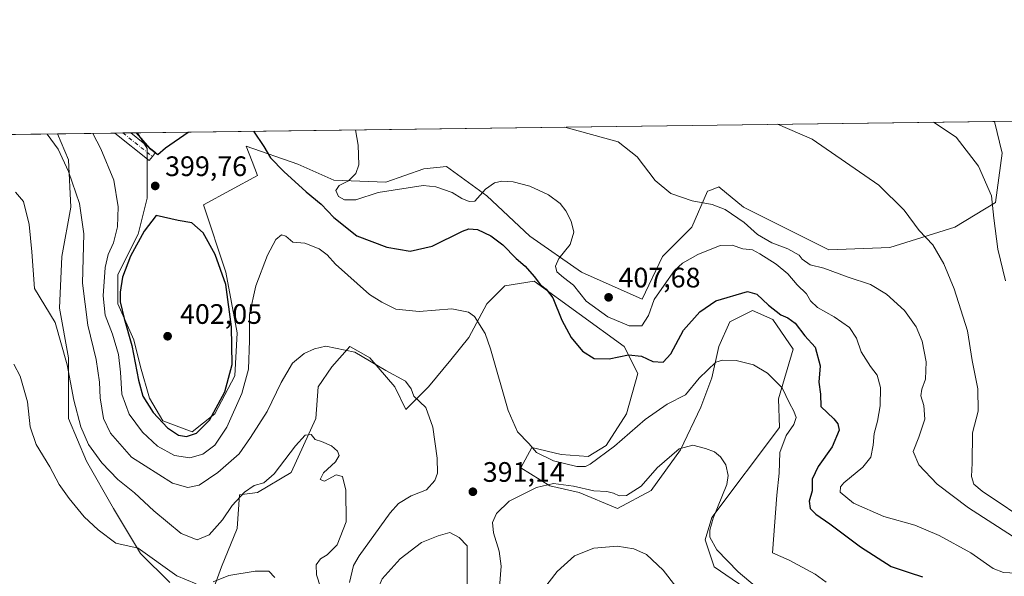
# Model space of a CAD drawing. Units: metres. Extents: x 590483 to 593929, y 4722083 to 4724442.
# Drawn here: x 590832 to 591183, y 4724244 to 4724442 of the extents above; entities that cross this region are included whole.
import ezdxf

# ---------------------------------------------------------------- set-up
doc = ezdxf.new("R2010")
doc.units = ezdxf.units.M
doc.header["$MEASUREMENT"] = 0
doc.linetypes.add('DGN Style 4', pattern=[2.6384748266838614, 1.318413404963828, -0.6592067024819142, 0.001648016756204785, -0.6592067024819142])
for name, color, linetype, lineweight in [('Camino Cxs', 7, 'Continuous', 0), ('Camino eje', 30, 'DGN Style 4', 13), ('Comarca CxS', 21, 'Continuous', 0), ('Comunidad Autónoma CxS', 142, 'Continuous', 0), ('Cultivos herbáceos CxS', 92, 'Continuous', 0), ('Curva de nivel maestra', 30, 'Continuous', 30), ('Curva de nivel normal', 30, 'Continuous', 0), ('Matorral CxS', 135, 'Continuous', 0), ('Municipio CxS', 4, 'Continuous', 0), ('Pastizal CxS', 92, 'Continuous', 0), ('Provincia CxS', 1, 'Continuous', 0), ('Punto de cota en terreno', 7, 'Continuous', 0), ('Rótulo de punto de cota en terreno', 7, 'Continuous', 0)]:
    doc.layers.add(name, color=color, linetype=linetype, lineweight=lineweight)
doc.styles.add('Style-Arial', font='txt')

# ---------------------------------------------------------------- blocks, each defined once
blk = doc.blocks.new('*U11')
at = {"layer": 'Cultivos herbáceos CxS', "color": 92, "linetype": 'Continuous', "lineweight": 0}
for points in [[(590807.8852000004, 4724400.499399999, 385.1674999999959), (590845.7846999997, 4724401.003900001, 390.7243000000017), (590849.7423, 4724391.770500001, 390.3565999999992), (590850.5418999996, 4724374.968699999, 388.6926999999997), (590847.3416999998, 4724357.367699999, 386.8408000000054), (590846.5411, 4724338.965700001, 385.5795000000071), (590849.7412999999, 4724321.364700001, 384.9661999999953), (590849.7407000001, 4724299.7631, 383.3935999999958), (590856.1410999997, 4724284.561899999, 383.1725000000006), (590865.7411000002, 4724267.760299999, 381.8089000000036), (590875.3419000005, 4724251.758500001, 379.9921000000031), (590885.7424, 4724241.3577, 379.1281000000017)], [(590900.9435000002, 4724238.157099999, 379.8589999999967), (590904.1442999998, 4724246.957900001, 382.2399000000005), (590909.7446999997, 4724260.5593, 384.1275000000023), (590910.5443000002, 4724272.559900001, 386.4351000000024), (590916.9452999998, 4724273.3597, 385.1223999999929), (590928.9466000004, 4724280.5601, 385.0534000000043), (590937.7474999996, 4724299.7619, 386.4064999999973), (590938.5475000005, 4724310.9627, 388.7712000000029), (590943.3482999997, 4724318.163100001, 389.5195999999996), (590949.7487000005, 4724325.3639, 390.6747999999934), (590953.7947000006, 4724323.115900001, 390.4670000000042), (590956.9490999999, 4724321.363100001, 390.5209000000032), (590965.7490999997, 4724310.9627, 389.3003999999929), (590969.7500999998, 4724302.962300001, 388.6699999999983), (590977.7506999997, 4724310.9625, 390.7241999999969), (590985.7516999999, 4724320.5625, 392.3617999999988), (590992.1518000001, 4724328.563300001, 393.817200000005), (590998.5522999996, 4724340.563899999, 395.9440999999933), (591004.9533000002, 4724346.964299999, 397.286300000007), (591015.3539000005, 4724348.5647, 399.6395000000048), (591047.3563000001, 4724325.362500001, 401.4250000000029), (591052.1561000004, 4724315.761299999, 398.8555999999954), (591048.1560000004, 4724301.3599, 396.9652999999962), (591040.9550999999, 4724290.159299999, 396.1141000000061), (591034.5541000003, 4724286.1591, 395.969299999997), (591024.9541999997, 4724286.9593, 395.8904999999941), (591014.5528999995, 4724289.3597, 394.9177000000054), (591010.5527999997, 4724282.159299999, 392.7856999999931), (591020.9533000002, 4724275.758500001, 390.7850000000035), (591031.3542999999, 4724273.358100001, 390.0182000000059), (591044.9551999997, 4724267.7577, 388.3867999999929), (591056.9565000003, 4724274.158700001, 389.8601999999955), (591067.3570999998, 4724288.559900001, 391.2906999999978), (591074.5579000004, 4724303.7599, 393.8665000000037), (591078.5582999997, 4724314.160700001, 395.0810000000056), (591080.9581000004, 4724325.3621, 396.8132000000041), (591084.9593000002, 4724334.162500001, 398.3987000000052), (591089.9041999998, 4724336.6349, 398.6306999999942), (591092.9596999995, 4724338.162699999, 398.943299999999), (591100.1601, 4724334.962300001, 399.2016000000003), (591107.4209000003, 4724324.376300001, 397.4470000000001), (591102.2263000002, 4724306.708900001, 394.2646999999997), (591102.5602000002, 4724296.5593, 393.528999999995), (591078.5573000005, 4724264.5573, 389.2210000000051), (591076.1574999997, 4724256.5569, 388.1722000000009), (591079.3575999998, 4724246.955499999, 387.7596000000049), (591092.1584000001, 4724238.1545, 388.9611000000005)]]:
    blk.add_polyline3d(points, dxfattribs=at)
blk.add_polyline3d([(591179.0833999999, 4724405.440400001, 422.5714000000008), (591181.7675000001, 4724394.1657, 421.5283000000054), (591179.3671000004, 4724376.564300001, 419.8187000000034), (591164.9659000002, 4724367.763699999, 416.9190999999992), (591141.7641000003, 4724360.563899999, 413.5896999999969), (591120.1624999996, 4724359.7641, 412.0962), (591102.5614999998, 4724368.565099999, 411.9988000000012), (591089.7594999997, 4724374.965700001, 411.8052000000025), (591080.9589000001, 4724382.1665, 412.3087999999989), (591077.7585000005, 4724380.8859, 411.7868000000017), (591076.9593000002, 4724380.566099999, 411.6392000000051), (591071.3589000005, 4724367.764900001, 408.4945000000007), (591060.9574999996, 4724357.364900001, 407.318299999999), (591053.7570000002, 4724342.163100001, 406.8487000000023), (591032.1552999998, 4724351.764699999, 405.8218999999954), (591013.7543000003, 4724364.565500001, 403.9137000000046), (590998.5531000001, 4724378.9669, 405.207699999999), (590984.1524999999, 4724389.3687, 407.5151999999944), (590976.1520999996, 4724388.567700001, 407.1073999999935), (590962.5506999996, 4724383.767899999, 405.4394999999931), (590944.1497, 4724384.5681, 404.4615999999951), (590931.3482999997, 4724390.168500001, 401.9274000000005), (590912.9473000001, 4724396.569499999, 399.4756999999955), (590915.0431000004, 4724391.119899999, 399.0001000000047), (590916.9473000001, 4724386.1689, 398.4637999999977), (590897.7456999999, 4724375.768100001, 399.0282000000007), (590905.7461000001, 4724351.7663, 399.6646999999939), (590909.7456999999, 4724330.1645, 399.8361000000005), (590908.9456000002, 4724314.963300001, 400.1527999999962), (590901.7449000003, 4724301.3619, 400.6934999999939), (590893.7437000005, 4724294.962099999, 400.6201000000001), (590883.3432999998, 4724298.962300001, 399.922000000006), (590878.5431000004, 4724306.9627, 400.0669000000053), (590875.3432, 4724318.163899999, 399.1817000000011), (590872.9430999998, 4724327.764699999, 399.4075000000012), (590867.3426999999, 4724340.566099999, 397.9282999999996), (590867.3431000002, 4724350.966700001, 396.936400000006), (590874.5438999999, 4724365.367699999, 397.6438999999955), (590877.7443000004, 4724378.1687, 399.3965000000026), (590877.7446, 4724395.769900001, 399.8551000000007), (590874.2701000003, 4724401.383099999, 400.3338999999978)], close=True, dxfattribs=at)
blk = doc.blocks.new('5PATER')
at = {"layer": 'Pastizal CxS', "linetype": 'Continuous', "lineweight": 0}
h = blk.add_hatch(color=51, dxfattribs=at)
edge = h.paths.add_edge_path()
edge.add_ellipse((0, 0), major_axis=(-0.1095731443231308, -0.1110710700762829), ratio=0.9994222409660322, start_angle=0, end_angle=360)

msp = doc.modelspace()

# ---------------------------------------------------------------- linework, layer by layer
at = {"layer": 'Camino Cxs', "color": 7, "linetype": 'Continuous', "lineweight": 0, "extrusion": (-0.3894939287503538, -0.005184373841702696, 0.9210144416535954), "elevation": -254265.6777974435, "flags": 128}
msp.add_lwpolyline([(-4716118.768643644, 602215.2300709797), (-4716118.768643644, 602221.4545203636)], dxfattribs=at)
at = {"layer": 'Camino Cxs', "color": 7, "linetype": 'Continuous', "lineweight": 0, "extrusion": (-0.1036354767391993, 0.1285198971276429, 0.986277001659949), "elevation": 546337.0000995701, "flags": 128}
msp.add_lwpolyline([(-3425547.958482675, -3261313.377603442), (-3425546.187485388, -3261312.976026179), (-3425542.754400324, -3261328.43765937)], dxfattribs=at)
at = {"layer": 'Camino Cxs', "color": 7, "linetype": 'Continuous', "lineweight": 0}
msp.add_polyline3d([(590879.5900999998, 4724392.9801, 400.0785999999935), (590878.4600999998, 4724391.5601, 400.1448999999994), (590866.2153000003, 4724401.275900001, 397.5923000000039), (590871.9477000004, 4724401.3522, 400.0167999999976), (590876.3501000004, 4724397.860099999, 399.8960999999982), (590880.7200999996, 4724394.4001, 400.116599999994)], close=True, dxfattribs=at)
msp.add_polyline3d([(590871.9475999996, 4724401.3522, 400.0167999999976), (590876.3501000004, 4724397.860099999, 399.8960999999982), (590880.7200999996, 4724394.4001, 400.116599999994), (590879.5900999998, 4724392.9801, 400.0785999999935)], dxfattribs=at)
at = {"layer": 'Camino eje', "color": 30, "linetype": 'DGN Style 4', "lineweight": 13, "extrusion": (0.6207599670333708, 0.7839653357070017, 0.007444174805630761), "elevation": 4070557.7017821, "flags": 128}
msp.add_lwpolyline([(2469566.753553173, -29904.05097748702), (2469556.128329756, -29902.67953948688), (2469553.341373533, -29902.69303986095)], dxfattribs=at)
at = {"layer": 'Comarca CxS', "color": 21, "linetype": 'Continuous', "lineweight": 0, "flags": 128}
msp.add_lwpolyline([(592438.4046138488, 4722108.502333008), (590513.5900006826, 4722082.889982748), (590483.3800006817, 4724396.179982725), (592363.4784810354, 4724421.205674825), (593897.8900007079, 4724441.629982725), (593929.2400007085, 4722128.339982749)], close=True, dxfattribs=at)
at = {"layer": 'Comunidad Autónoma CxS', "color": 142, "linetype": 'Continuous', "lineweight": 0, "flags": 128}
msp.add_lwpolyline([(592438.4046138488, 4722108.502333008), (590513.5900006826, 4722082.889982748), (590483.3800006817, 4724396.179982725), (592363.4784810354, 4724421.205674825), (593897.8900007079, 4724441.629982725), (593929.2400007085, 4722128.339982749)], close=True, dxfattribs=at)
at = {"layer": 'Cultivos herbáceos CxS', "color": 92, "linetype": 'Continuous', "lineweight": 0, "extrusion": (-0.07274856624368091, -0.0009683630469911986, 0.9973498425239251), "elevation": -47160.91883884588, "flags": 128}
msp.add_lwpolyline([(-4716118.404919477, 652000.0225625326), (-4716118.404919477, 652305.6729873128)], dxfattribs=at)
at = {"layer": 'Cultivos herbáceos CxS', "color": 92, "linetype": 'Continuous', "lineweight": 0, "extrusion": (-0.150509156213878, -0.002003470208301577, 0.9886065850493365), "elevation": -98006.62455518851, "flags": 128}
msp.add_lwpolyline([(-4716118.280832633, 646249.9245856903), (-4716118.280832633, 646286.9350018736)], dxfattribs=at)
at = {"layer": 'Cultivos herbáceos CxS', "color": 92, "linetype": 'Continuous', "lineweight": 0}
for points in [[(590874.2699999996, 4724401.383199999, 400.3338999999978), (590877.7446, 4724395.769900001, 399.8551000000007), (590877.7443000004, 4724378.1687, 399.3965000000026), (590874.5438999999, 4724365.367699999, 397.6438999999955), (590867.3431000002, 4724350.966700001, 396.936400000006), (590867.3426999999, 4724340.566099999, 397.9282999999996), (590872.9430999998, 4724327.764699999, 399.4075000000012), (590875.3432, 4724318.163899999, 399.1817000000011), (590878.5431000004, 4724306.9627, 400.0669000000053), (590883.3432999998, 4724298.962300001, 399.922000000006), (590893.7437000005, 4724294.962099999, 400.6201000000001), (590901.7449000003, 4724301.3619, 400.6934999999939), (590908.9456000002, 4724314.963300001, 400.1527999999962), (590909.7456999999, 4724330.1645, 399.8361000000005), (590905.7461000001, 4724351.7663, 399.6646999999939), (590897.7456999999, 4724375.768100001, 399.0282000000007), (590916.9473000001, 4724386.1689, 398.4637999999977), (590915.0431000004, 4724391.119899999, 399.0001000000047), (590912.9473000001, 4724396.569499999, 399.4756999999955), (590931.3482999997, 4724390.168500001, 401.9274000000005), (590944.1497, 4724384.5681, 404.4615999999951), (590962.5506999996, 4724383.767899999, 405.4394999999931), (590976.1520999996, 4724388.567700001, 407.1073999999935), (590984.1524999999, 4724389.3687, 407.5151999999944), (590998.5531000001, 4724378.9669, 405.207699999999), (591013.7543000003, 4724364.565500001, 403.9137000000046), (591032.1552999998, 4724351.764699999, 405.8218999999954), (591053.7570000002, 4724342.163100001, 406.8487000000023), (591060.9574999996, 4724357.364900001, 407.318299999999), (591071.3589000005, 4724367.764900001, 408.4945000000007), (591076.9593000002, 4724380.566099999, 411.6392000000051), (591077.7585000005, 4724380.8859, 411.7868000000017), (591080.9589000001, 4724382.1665, 412.3087999999989), (591089.7594999997, 4724374.965700001, 411.8052000000025), (591102.5614999998, 4724368.565099999, 411.9988000000012), (591120.1624999996, 4724359.7641, 412.0962), (591141.7641000003, 4724360.563899999, 413.5896999999969), (591164.9659000002, 4724367.763699999, 416.9190999999992), (591179.3671000004, 4724376.564300001, 419.8187000000034), (591181.7675000001, 4724394.1657, 421.5283000000054), (591179.0833999999, 4724405.440500001, 422.5714000000008)], [(590845.7845999999, 4724401.004000001, 390.7243000000017), (590849.7423, 4724391.770500001, 390.3565999999992), (590850.5418999996, 4724374.968699999, 388.6926999999997), (590847.3416999998, 4724357.367699999, 386.8408000000054), (590846.5411, 4724338.965700001, 385.5795000000071), (590849.7412999999, 4724321.364700001, 384.9661999999953), (590849.7407000001, 4724299.7631, 383.3935999999958), (590856.1410999997, 4724284.561899999, 383.1725000000006), (590865.7411000002, 4724267.760299999, 381.8089000000036), (590875.3419000005, 4724251.758500001, 379.9921000000031), (590885.7424, 4724241.3577, 379.1281000000017)], [(590900.9435000002, 4724238.157099999, 379.8589999999967), (590904.1442999998, 4724246.957900001, 382.2399000000005), (590909.7446999997, 4724260.5593, 384.1275000000023), (590910.5443000002, 4724272.559900001, 386.4351000000024), (590916.9452999998, 4724273.3597, 385.1223999999929), (590928.9466000004, 4724280.5601, 385.0534000000043), (590937.7474999996, 4724299.7619, 386.4064999999973), (590938.5475000005, 4724310.9627, 388.7712000000029), (590943.3482999997, 4724318.163100001, 389.5195999999996), (590949.7487000005, 4724325.3639, 390.6747999999934), (590953.7947000006, 4724323.115900001, 390.4670000000042), (590956.9490999999, 4724321.363100001, 390.5209000000032), (590965.7490999997, 4724310.9627, 389.3003999999929), (590969.7500999998, 4724302.962300001, 388.6699999999983), (590977.7506999997, 4724310.9625, 390.7241999999969), (590985.7516999999, 4724320.5625, 392.3617999999988), (590992.1518000001, 4724328.563300001, 393.817200000005), (590998.5522999996, 4724340.563899999, 395.9440999999933), (591004.9533000002, 4724346.964299999, 397.286300000007), (591015.3539000005, 4724348.5647, 399.6395000000048), (591047.3563000001, 4724325.362500001, 401.4250000000029), (591052.1561000004, 4724315.761299999, 398.8555999999954), (591048.1560000004, 4724301.3599, 396.9652999999962), (591040.9550999999, 4724290.159299999, 396.1141000000061), (591034.5541000003, 4724286.1591, 395.969299999997), (591024.9541999997, 4724286.9593, 395.8904999999941), (591014.5528999995, 4724289.3597, 394.9177000000054), (591010.5527999997, 4724282.159299999, 392.7856999999931), (591020.9533000002, 4724275.758500001, 390.7850000000035), (591031.3542999999, 4724273.358100001, 390.0182000000059), (591044.9551999997, 4724267.7577, 388.3867999999929), (591056.9565000003, 4724274.158700001, 389.8601999999955), (591067.3570999998, 4724288.559900001, 391.2906999999978), (591074.5579000004, 4724303.7599, 393.8665000000037), (591078.5582999997, 4724314.160700001, 395.0810000000056), (591080.9581000004, 4724325.3621, 396.8132000000041), (591084.9593000002, 4724334.162500001, 398.3987000000052), (591089.9041999998, 4724336.6349, 398.6306999999942), (591092.9596999995, 4724338.162699999, 398.943299999999), (591100.1601, 4724334.962300001, 399.2016000000003), (591107.4209000003, 4724324.376300001, 397.4470000000001), (591102.2263000002, 4724306.708900001, 394.2646999999997), (591102.5602000002, 4724296.5593, 393.528999999995), (591078.5573000005, 4724264.5573, 389.2210000000051), (591076.1574999997, 4724256.5569, 388.1722000000009), (591079.3575999998, 4724246.955499999, 387.7596000000049), (591092.1584000001, 4724238.1545, 388.9611000000005)]]:
    msp.add_polyline3d(points, dxfattribs=at)
at = {"layer": 'Curva de nivel maestra', "color": 30, "linetype": 'Continuous', "lineweight": 30, "elevation": 400, "flags": 128}
for points in [[(590873.8291999997, 4724401.3772), (590878.5999999996, 4724395.960100001), (590881.5700000003, 4724393.610099999), (590884.2599999999, 4724396.040100001), (590892.3526999997, 4724401.6238)], [(590915.4983999999, 4724401.9318), (590919.2599999999, 4724396.5001), (590921.5499999998, 4724392.450099999), (590926.3700000001, 4724387.640100001), (590934.3099999996, 4724380.380100001), (590939.5700000003, 4724375.9801), (590944.1299999999, 4724371.200099999), (590952.2300000004, 4724364.6801), (590962.9100000003, 4724360.6501), (590971.2699999996, 4724359.280099999), (590979.04, 4724361.100099999), (590989.8200000003, 4724366.420100001), (590992.1600000003, 4724367.220100001), (590995.2199999997, 4724366.940099999), (590999.9400000004, 4724364.690099999), (591004.1600000003, 4724361.5601), (591009, 4724356.670100001), (591012.1699999999, 4724353.9101), (591015.3899999997, 4724350.300100001), (591017.5899999999, 4724347.280099999), (591019.6200000001, 4724345.800100001), (591022.0199999996, 4724342.6601), (591025.1799999997, 4724334.7601), (591028.4600000001, 4724328.610099999), (591032.5599999996, 4724323.6601), (591036.6399999997, 4724321.140100001), (591042.0300000003, 4724320.920100001), (591048.8899999997, 4724322.420100001), (591053.5599999996, 4724321.870100001), (591057.5599999996, 4724320.0101), (591061.2300000004, 4724319.800100001), (591063.9800000004, 4724322.780099999), (591068.4000000004, 4724331.210100001), (591074.2999999998, 4724337.6601), (591079.9500000002, 4724341.550100001), (591091.2300000004, 4724344.920100001), (591094.5300000003, 4724344.020099999), (591098.6799999997, 4724340.100099999), (591103.0199999996, 4724336.5801), (591105.5999999996, 4724335.5601), (591108.1200000001, 4724333.640100001), (591111.6200000001, 4724329.190099999), (591115.2699999996, 4724325.1501), (591117.0099999999, 4724318.420100001), (591116.5800000001, 4724312.6801), (591117.2199999997, 4724308.350099999), (591117.2599999999, 4724303.9901), (591121.9299999997, 4724299.610099999), (591123.3300000001, 4724297.840100001), (591123.7699999996, 4724295.5601), (591121.3099999996, 4724289.6501), (591116.3399999999, 4724282.6801), (591114.25, 4724278.1601), (591114.2400000002, 4724274.030099999), (591113.1900000004, 4724270.280099999), (591113.54, 4724267.770099999), (591115.54, 4724265.6501), (591120.4699999997, 4724262.2401), (591131.3300000001, 4724254.110099999), (591142.3300000001, 4724247.120100001), (591148.7000000002, 4724244.9901), (591153.4199999999, 4724243.360099999)], [(590891.7699999996, 4724293.390100001), (590895.3200000003, 4724294.4801), (590899.9000000004, 4724299.1601), (590905.29, 4724309.280099999), (590907.9400000004, 4724318.9901), (590907.7199999997, 4724332.4001), (590905.6799999997, 4724347.360099999), (590901.9400000004, 4724358.130100001), (590897.6399999997, 4724365.800100001), (590893.5700000003, 4724369.340100001), (590888.7400000002, 4724370.2401), (590880.9500000002, 4724371.9801), (590876.6500000004, 4724366.3301), (590871.7999999998, 4724357.4801), (590868.9699999997, 4724349.9901), (590868.0700000003, 4724344.6601), (590868.1200000001, 4724341.280099999), (590869.5999999996, 4724335.290100001), (590872.2999999998, 4724325.710100001), (590874.5999999996, 4724313.340100001), (590876.2300000004, 4724307.640100001), (590879.8200000003, 4724301.9001), (590884.9600000001, 4724296.380100001), (590888.9000000004, 4724293.850099999), (590891.7699999996, 4724293.390100001)]]:
    msp.add_lwpolyline(points, dxfattribs=at)
at = {"layer": 'Curva de nivel normal', "color": 30, "linetype": 'Continuous', "lineweight": 0, "flags": 128}
for points, elevation in [([(591026.3090000004, 4724403.4068), (591045.2400000002, 4724398.1801), (591051.9199999999, 4724392.840100001), (591058.3899999997, 4724384.470100001), (591063.9199999999, 4724379.8101), (591071.5, 4724377.170100001), (591078.6799999997, 4724375.920100001), (591083.3200000003, 4724374.0801), (591089.9900000002, 4724369.420100001), (591094.7699999996, 4724365.200099999), (591099.9100000003, 4724362.210100001), (591105.5, 4724360.0801), (591109.54, 4724357.840100001), (591110.6500000004, 4724356.4101), (591113.5, 4724354.4001), (591118.3899999997, 4724353.190099999), (591126.9699999997, 4724350.0001), (591134.9299999997, 4724347.4101), (591140.6399999997, 4724344.0101), (591147.0300000003, 4724338.130100001), (591151.2000000002, 4724332.3301), (591153.3399999999, 4724327.2401), (591154.7599999999, 4724319.890100001), (591154.5599999996, 4724313.780099999), (591153.1399999997, 4724310.210100001), (591152.8499999996, 4724307.7501), (591153.9600000001, 4724304.360099999), (591154.2699999996, 4724299.5101), (591152.0999999996, 4724293.040100001), (591150.0800000001, 4724288.040100001), (591152.0800000001, 4724283.2401), (591158.6200000001, 4724276.4001), (591169.8099999996, 4724267.920100001), (591185.4199999999, 4724257.870100001)], 410), ([(591101.8935000002, 4724404.412900001), (591114.1699999999, 4724399.100099999), (591137.9500000002, 4724382.720100001), (591146.8899999997, 4724373.870100001), (591152.2599999999, 4724366.620100001), (591157.0599999996, 4724361.530099999), (591160.9800000004, 4724354.780099999), (591164.75, 4724345.860099999), (591169.3899999997, 4724330.9301), (591171.1399999997, 4724320.3201), (591173.0700000003, 4724310.3201), (591173.1799999997, 4724302.3201), (591171.2000000002, 4724294.6601), (591171.0899999999, 4724283.840100001), (591170.9100000003, 4724279.0601), (591171.6799999997, 4724276.350099999), (591174.6699999999, 4724273.9101), (591193.0499999998, 4724261.5001)], 415), ([(591182.9299999997, 4724348.670100001), (591180.1799999997, 4724359.960100001), (591178.75, 4724371.020099999), (591178.0199999996, 4724378.9901), (591173.3899999997, 4724389.5001), (591165.3499999996, 4724399.780099999), (591157.3195000002, 4724405.150699999)], 420), ([(590842.1645999998, 4724400.955700001), (590846.0499999998, 4724395.530099999), (590849.7199999997, 4724387.610099999), (590853.6500000004, 4724376.210100001), (590855.1699999999, 4724365.420100001), (590854.7599999999, 4724347.840100001), (590856.6100000005, 4724332.9301), (590859.6200000001, 4724320.780099999), (590860.7699999996, 4724312.6601), (590860.9600000001, 4724307.110099999), (590862.2199999997, 4724299.720100001), (590864.6799999997, 4724294.520099999), (590872.2000000002, 4724285.9901), (590886.7699999996, 4724276.6801), (590892.2000000002, 4724275.170100001), (590896.2000000002, 4724276.040100001), (590902.8099999996, 4724280.5001), (590910.3899999997, 4724287.120100001), (590914.4800000004, 4724292.940099999), (590920.3899999997, 4724302.220100001), (590925.4100000003, 4724312.5801), (590929.4400000004, 4724319.4101), (590933.54, 4724322.8101), (590937.2400000002, 4724324.4801), (590941.2400000002, 4724325.4901), (590951.5499999998, 4724323.3201), (590962.6500000004, 4724316.8301), (590969.5999999996, 4724313.020099999), (590971.5700000003, 4724310.3301), (590972.5899999999, 4724307.670100001), (590976.8399999999, 4724303.6501), (590979.2599999999, 4724296.6601), (590980.8099999996, 4724285.6601), (590980.9800000004, 4724280.3201), (590980.0599999996, 4724277.630100001), (590977.0499999998, 4724274.300100001), (590971.5700000003, 4724272.2301), (590967.1399999997, 4724269.440099999), (590964.1200000001, 4724266.2301), (590953.0999999996, 4724250.860099999), (590951.1100000005, 4724247.420100001), (590949.6900000004, 4724241.3301)], 390), ([(590858.4455000004, 4724401.1724), (590861.2100000001, 4724395.7301), (590865.8200000003, 4724384.5101), (590867.3700000001, 4724375.0601), (590867.1900000004, 4724367.890100001), (590865.7000000002, 4724362.270099999), (590863.8399999999, 4724358.130100001), (590862.8399999999, 4724353.5101), (590862.0999999996, 4724343.350099999), (590862.8200000003, 4724336.520099999), (590865.3499999996, 4724329.720100001), (590867.5199999996, 4724322.450099999), (590868.29, 4724316.2301), (590868.6699999999, 4724308.360099999), (590871.3200000003, 4724301.300100001), (590876.0700000003, 4724294.8201), (590881.4400000004, 4724289.870100001), (590887.4299999997, 4724286.550100001), (590892.8700000001, 4724285.7601), (590897.54, 4724287.090100001), (590901.8200000003, 4724290.300100001), (590906.0599999996, 4724296.6801), (590911.3700000001, 4724308.5801), (590913.79, 4724317.3201), (590914.1399999997, 4724327.4901), (590914.0899999999, 4724336.720100001), (590916.3799999999, 4724346.880100001), (590920.4699999997, 4724357.880100001), (590923.4400000004, 4724363.420100001), (590925.4400000004, 4724365.130100001), (590927, 4724364.640100001), (590929.5499999998, 4724362.450099999), (590933.8499999996, 4724362.170100001), (590938.9000000004, 4724360.100099999), (590941.6900000004, 4724357.960100001), (590944.7199999997, 4724354.610099999), (590956.8099999996, 4724343.860099999), (590961.1900000004, 4724341.130100001), (590966.1399999997, 4724338.640100001), (590974.4800000004, 4724337.780099999), (590986.0700000003, 4724338.700099999), (590991.9400000004, 4724337.530099999), (590994.1699999999, 4724335.9801), (590997.8799999999, 4724329.950099999), (590999.7999999998, 4724324.5101), (591006.0599999996, 4724302.550100001), (591009.4699999997, 4724294.9901), (591013.4600000001, 4724290.890100001), (591016.1399999997, 4724287.6601), (591022.2300000004, 4724284.6601), (591030.4800000004, 4724282.6601), (591033.5899999999, 4724282.710100001), (591035.2199999997, 4724283.5101), (591043.9600000001, 4724289.920100001), (591054.7599999999, 4724299.390100001), (591062.6799999997, 4724304.780099999), (591069.1100000005, 4724308.170100001), (591073.9699999997, 4724314.0801), (591079.9100000003, 4724319.8101), (591082.3099999996, 4724320.520099999), (591087.2199999997, 4724320.4001), (591093.29, 4724318.880100001), (591098.2999999998, 4724315.920100001), (591103.4900000002, 4724310.600099999), (591106.0899999999, 4724305.190099999), (591107.7100000001, 4724302.300100001), (591108.4699999997, 4724300.040100001), (591107.7100000001, 4724297.6601), (591104.9800000004, 4724293.6601), (591102.6900000004, 4724287.6601), (591102.4600000001, 4724280.3201), (591101.6399999997, 4724272.4901), (591100.0599999996, 4724251.9901), (591106.0800000001, 4724249.350099999), (591115.2599999999, 4724244.380100001), (591119.2100000001, 4724241.540100001)], 395), ([(590951.8240999999, 4724402.4154), (590952.7100000001, 4724396.950099999), (590953.0099999999, 4724389.9801), (590951.8799999999, 4724386.880100001), (590949.2699999996, 4724384.280099999), (590945.9900000002, 4724382.6801), (590944.8600000005, 4724380.8201), (590945.7199999997, 4724378.7401), (590947.9000000004, 4724377.5701), (590951.8799999999, 4724377.590100001), (590959.8200000003, 4724380.100099999), (590975.8799999999, 4724382.6601), (590980.3499999996, 4724382.210100001), (590986.1900000004, 4724380.100099999), (590989.5999999996, 4724377.9801), (590992.2599999999, 4724377.0001), (590994.2100000001, 4724377.110099999), (590998.0499999998, 4724381.280099999), (591001.2599999999, 4724383.5801), (591003.8700000001, 4724384.120100001), (591007.8899999997, 4724383.890100001), (591013.79, 4724382.380100001), (591020.3899999997, 4724379.360099999), (591024.5599999996, 4724376.210100001), (591026.5599999996, 4724373.6501), (591028.4600000001, 4724369.9801), (591029.4800000004, 4724365.9801), (591028.1299999999, 4724361.6501), (591024.1500000004, 4724356.6501), (591022.9100000003, 4724353.9801), (591023.4299999997, 4724351.970100001), (591025.7199999997, 4724349.9301), (591029.29, 4724347.200099999), (591033.7800000003, 4724341.4801), (591041.5, 4724335.890100001), (591049.1299999999, 4724332.7301), (591053.6399999997, 4724332.700099999), (591055.9500000002, 4724336.4001), (591057.9699999997, 4724342.120100001), (591061.5599999996, 4724347.190099999), (591065.2300000004, 4724352.380100001), (591068.0999999996, 4724355.020099999), (591073.5499999998, 4724358.110099999), (591081.4400000004, 4724361.270099999), (591085.7199999997, 4724361.420100001), (591089.5499999998, 4724360.0701), (591093.04, 4724359.7601), (591095.5499999998, 4724358.3101), (591101.3600000005, 4724354.670100001), (591105.5, 4724351.1501), (591108.8499999996, 4724347.3301), (591112.1399999997, 4724344.090100001), (591113.6600000003, 4724341.550100001), (591116.0599999996, 4724339.280099999), (591122.04, 4724335.920100001), (591127.4199999999, 4724332.100099999), (591129.9800000004, 4724328.340100001), (591131.6399999997, 4724323.420100001), (591134.9000000004, 4724318.270099999), (591137.3700000001, 4724315.190099999), (591138.54, 4724310.7601), (591138.3600000005, 4724304.300100001), (591137.4299999997, 4724298.790100001), (591136.2199999997, 4724294.4301), (591135.8499999996, 4724290.290100001), (591135.0199999996, 4724286.0001), (591132.2400000002, 4724282.380100001), (591125.5199999996, 4724276.8201), (591124.2800000003, 4724275.4801), (591124.1500000004, 4724273.5001), (591128.8899999997, 4724269.670100001), (591139.7400000002, 4724264.8301), (591150.7300000004, 4724261.7601), (591159.4000000004, 4724258.1601), (591170.6200000001, 4724251.950099999), (591178.54, 4724246.3301), (591182.2199999997, 4724244.9901), (591188.8799999999, 4724244.640100001)], 405), ([(590939.4000000004, 4724239.780099999), (590937.9500000002, 4724244.0601), (590937.7800000003, 4724247.670100001), (590939.3099999996, 4724249.790100001), (590941.79, 4724251.1801), (590945.3300000001, 4724254.790100001), (590948.5199999996, 4724262.9901), (590948.3499999996, 4724274.2601), (590947.1299999999, 4724279.1501), (590944.9299999997, 4724279.6501), (590940.8200000003, 4724277.420100001), (590939.2599999999, 4724278.0801), (590940.4699999997, 4724280.460100001), (590944.6799999997, 4724284.3201), (590945.9900000002, 4724286.550100001), (590945.3600000005, 4724288.120100001), (590943.29, 4724290.040100001), (590939.7400000002, 4724291.5001), (590937.5199999996, 4724292.280099999), (590936.0199999996, 4724294.050100001), (590933.9500000002, 4724293.7601), (590930.4800000004, 4724289.9901), (590922.9299999997, 4724280.100099999), (590919.2300000004, 4724276.8201), (590915.7599999999, 4724275.920100001), (590912.3399999999, 4724273.470100001), (590907.9800000004, 4724268.7601), (590904.4600000001, 4724263.690099999), (590899.79, 4724258.370100001), (590895.4800000004, 4724256.590100001), (590889.7699999996, 4724258.880100001), (590880.0800000001, 4724266.840100001), (590873.2300000004, 4724273.300100001), (590867.29, 4724278.030099999), (590861.5599999996, 4724283.970100001), (590856.9000000004, 4724290.530099999), (590854.1699999999, 4724296.770099999), (590851.6200000001, 4724306.220100001), (590849.3099999996, 4724318.860099999), (590845.0499999998, 4724333.9101), (590837.6600000003, 4724345.9901), (590836.7599999999, 4724359.0101), (590835.8099999996, 4724368.7401), (590833.7599999999, 4724376.940099999), (590830.9299999997, 4724380.300100001)], 385), ([(590895.1600000003, 4724240.920100001), (590888.2400000002, 4724243.7401), (590874.5800000001, 4724253.5701), (590866.5700000003, 4724255.360099999), (590860.3300000001, 4724260.0701), (590855.3099999996, 4724264.720100001), (590849.9400000004, 4724271.2301), (590846.3799999999, 4724276.3101), (590843.0700000003, 4724282.5601), (590838.3099999996, 4724290.5101), (590836.1799999997, 4724296.790100001), (590835.1600000003, 4724305.690099999), (590832.5999999996, 4724314.8201), (590830.29, 4724319.110099999)], 380), ([(591003, 4724239.770099999), (591003.5700000003, 4724247.2301), (591002.9000000004, 4724252.4801), (591000.9199999999, 4724259.0601), (591000.5, 4724262.710100001), (591001.9000000004, 4724265.880100001), (591006.4600000001, 4724270.300100001), (591016.1200000001, 4724275.2401), (591022.2000000002, 4724276.5601), (591029.3600000005, 4724275.720100001), (591036.5800000001, 4724274.020099999), (591041.1600000003, 4724273.7401), (591043.5599999996, 4724273.2301), (591045.5599999996, 4724272.1801), (591048.2300000004, 4724272.340100001), (591053.3499999996, 4724275.630100001), (591059.1200000001, 4724282.220100001), (591066.9100000003, 4724288.960100001), (591071.79, 4724290.210100001), (591076.2400000002, 4724289.0801), (591079.4199999999, 4724287.860099999), (591081.6399999997, 4724286.0701), (591083.4500000002, 4724283.210100001), (591084.3300000001, 4724279.4101), (591083.8700000001, 4724276.3101), (591078.9400000004, 4724264.3301), (591077.8300000001, 4724259.9801), (591077.8600000005, 4724257.550100001), (591080.25, 4724253.020099999), (591087.8899999997, 4724245.1801), (591098.4500000002, 4724236.300100001)], 390), ([(590985.4000000004, 4724259.1501), (590981.2000000002, 4724258.0001), (590975.2400000002, 4724255.620100001), (590967.6799999997, 4724249.8101), (590961.2599999999, 4724242.6801), (590959.3200000003, 4724238.0001), (590959.3899999997, 4724231.3301), (590958.8099999996, 4724216.0001), (590958.25, 4724206.590100001), (590961.0700000003, 4724201.870100001), (590964.3899999997, 4724199.4801), (590967.2400000002, 4724200.1601), (590972.4199999999, 4724205.440099999), (590977.6900000004, 4724209.450099999), (590982.7000000002, 4724212.220100001), (590986.0999999996, 4724217.4101), (590990.2999999998, 4724229.270099999), (590991.4900000002, 4724240.8301), (590991.5599999996, 4724254.470100001), (590988.6299999999, 4724257.4001), (590985.4000000004, 4724259.1501)], 395), ([(591071, 4724233.040100001), (591061.25, 4724245.7401), (591055.2999999998, 4724251.3301), (591050.8099999996, 4724253.350099999), (591044.8899999997, 4724254.340100001), (591036.5700000003, 4724253.640100001), (591029.6500000004, 4724250.8201), (591023.5599999996, 4724245.360099999), (591017.8899999997, 4724237.9801)], 385), ([(590923.1600000003, 4724243.200099999), (590920.9500000002, 4724245.420100001), (590916.1799999997, 4724245.470100001), (590906.79, 4724243.850099999), (590901.1699999999, 4724241.600099999)], 380)]:
    msp.add_lwpolyline(points, dxfattribs=dict(at, elevation=elevation))
at = {"layer": 'Matorral CxS', "color": 135, "linetype": 'Continuous', "lineweight": 0, "extrusion": (0.07299010246076312, 0.0009715428988468944, 0.9973321919236153), "elevation": 48161.62848752651, "flags": 128}
msp.add_lwpolyline([(4716118.720796914, -652230.2671508724), (4716118.720796914, -652345.0109014245)], dxfattribs=at)
at = {"layer": 'Matorral CxS', "color": 135, "linetype": 'Continuous', "lineweight": 0, "extrusion": (-0.3121295597543299, -0.004155494221941594, 0.9500304572987857), "elevation": -203681.4557495473, "flags": 128}
msp.add_lwpolyline([(-4716116.922253745, 621143.1234668925), (-4716116.922253744, 621164.6305779339)], dxfattribs=at)
at = {"layer": 'Matorral CxS', "color": 135, "linetype": 'Continuous', "lineweight": 0, "extrusion": (-0.3442830775267186, -0.004576666805737905, 0.9388547367136626), "elevation": -224674.1130514816, "flags": 128}
msp.add_lwpolyline([(-4716130.018205589, 613783.0662131928), (-4716130.018205589, 613786.1192448427)], dxfattribs=at)
at = {"layer": 'Matorral CxS', "color": 135, "linetype": 'Continuous', "lineweight": 0, "extrusion": (-0.3671355901283413, -0.004880282696087715, 0.9301546330056746), "elevation": -239614.8263879008, "flags": 128}
msp.add_lwpolyline([(-4716130.320776077, 608106.6833250591), (-4716130.320776077, 608109.7650204207)], dxfattribs=at)
at = {"layer": 'Matorral CxS', "color": 135, "linetype": 'Continuous', "lineweight": 0, "extrusion": (-0.2935154439141676, -0.003905282032976964, 0.955946354643456), "elevation": -191498.1458573604, "flags": 128}
msp.add_lwpolyline([(-4716122.256695924, 624993.8190991072), (-4716122.256695923, 624996.2487391648)], dxfattribs=at)
at = {"layer": 'Matorral CxS', "color": 135, "linetype": 'Continuous', "lineweight": 0}
for points in [[(590885.7424, 4724241.3577, 379.1281000000017), (590875.3419000005, 4724251.758500001, 379.9921000000031), (590865.7411000002, 4724267.760299999, 381.8089000000036), (590856.1410999997, 4724284.561899999, 383.1725000000006), (590849.7407000001, 4724299.7631, 383.3935999999958), (590849.7412999999, 4724321.364700001, 384.9661999999953), (590846.5411, 4724338.965700001, 385.5795000000071), (590847.3416999998, 4724357.367699999, 386.8408000000054), (590850.5418999996, 4724374.968699999, 388.6926999999997), (590849.7423, 4724391.770500001, 390.3565999999992), (590845.7846999997, 4724401.003900001, 390.7243000000017), (590874.2701000003, 4724401.383099999, 400.3338999999978), (590877.7446, 4724395.769900001, 399.8551000000007), (590877.7443000004, 4724378.1687, 399.3965000000026), (590874.5438999999, 4724365.367699999, 397.6438999999955), (590867.3431000002, 4724350.966700001, 396.936400000006), (590867.3426999999, 4724340.566099999, 397.9282999999996), (590872.9430999998, 4724327.764699999, 399.4075000000012), (590875.3432, 4724318.163899999, 399.1817000000011), (590878.5431000004, 4724306.9627, 400.0669000000053), (590883.3432999998, 4724298.962300001, 399.922000000006), (590893.7437000005, 4724294.962099999, 400.6201000000001), (590901.7449000003, 4724301.3619, 400.6934999999939), (590908.9456000002, 4724314.963300001, 400.1527999999962), (590909.7456999999, 4724330.1645, 399.8361000000005), (590905.7461000001, 4724351.7663, 399.6646999999939), (590897.7456999999, 4724375.768100001, 399.0282000000007), (590916.9473000001, 4724386.1689, 398.4637999999977), (590915.0431000004, 4724391.119899999, 399.0001000000047), (590912.9473000001, 4724396.569499999, 399.4756999999955), (590931.3482999997, 4724390.168500001, 401.9274000000005), (590944.1497, 4724384.5681, 404.4615999999951), (590962.5506999996, 4724383.767899999, 405.4394999999931), (590976.1520999996, 4724388.567700001, 407.1073999999935), (590984.1524999999, 4724389.3687, 407.5151999999944), (590998.5531000001, 4724378.9669, 405.207699999999), (591013.7543000003, 4724364.565500001, 403.9137000000046), (591032.1552999998, 4724351.764699999, 405.8218999999954), (591053.7570000002, 4724342.163100001, 406.8487000000023), (591060.9574999996, 4724357.364900001, 407.318299999999), (591071.3589000005, 4724367.764900001, 408.4945000000007), (591076.9593000002, 4724380.566099999, 411.6392000000051), (591077.7585000005, 4724380.8859, 411.7868000000017), (591080.9589000001, 4724382.1665, 412.3087999999989), (591089.7594999997, 4724374.965700001, 411.8052000000025), (591102.5614999998, 4724368.565099999, 411.9988000000012), (591120.1624999996, 4724359.7641, 412.0962), (591141.7641000003, 4724360.563899999, 413.5896999999969), (591164.9659000002, 4724367.763699999, 416.9190999999992), (591179.3671000004, 4724376.564300001, 419.8187000000034), (591181.7675000001, 4724394.1657, 421.5283000000054), (591179.0833999999, 4724405.440400001, 422.5714000000008), (591293.5109000001, 4724406.963500001, 414.1955000000016)], [(590874.2699999996, 4724401.383199999, 400.3338999999978), (590877.7446, 4724395.769900001, 399.8551000000007), (590877.7443000004, 4724378.1687, 399.3965000000026), (590874.5438999999, 4724365.367699999, 397.6438999999955), (590867.3431000002, 4724350.966700001, 396.936400000006), (590867.3426999999, 4724340.566099999, 397.9282999999996), (590872.9430999998, 4724327.764699999, 399.4075000000012), (590875.3432, 4724318.163899999, 399.1817000000011), (590878.5431000004, 4724306.9627, 400.0669000000053), (590883.3432999998, 4724298.962300001, 399.922000000006), (590893.7437000005, 4724294.962099999, 400.6201000000001), (590901.7449000003, 4724301.3619, 400.6934999999939), (590908.9456000002, 4724314.963300001, 400.1527999999962), (590909.7456999999, 4724330.1645, 399.8361000000005), (590905.7461000001, 4724351.7663, 399.6646999999939), (590897.7456999999, 4724375.768100001, 399.0282000000007), (590916.9473000001, 4724386.1689, 398.4637999999977), (590915.0431000004, 4724391.119899999, 399.0001000000047), (590912.9473000001, 4724396.569499999, 399.4756999999955), (590931.3482999997, 4724390.168500001, 401.9274000000005), (590944.1497, 4724384.5681, 404.4615999999951), (590962.5506999996, 4724383.767899999, 405.4394999999931), (590976.1520999996, 4724388.567700001, 407.1073999999935), (590984.1524999999, 4724389.3687, 407.5151999999944), (590998.5531000001, 4724378.9669, 405.207699999999), (591013.7543000003, 4724364.565500001, 403.9137000000046), (591032.1552999998, 4724351.764699999, 405.8218999999954), (591053.7570000002, 4724342.163100001, 406.8487000000023), (591060.9574999996, 4724357.364900001, 407.318299999999), (591071.3589000005, 4724367.764900001, 408.4945000000007), (591076.9593000002, 4724380.566099999, 411.6392000000051), (591077.7585000005, 4724380.8859, 411.7868000000017), (591080.9589000001, 4724382.1665, 412.3087999999989), (591089.7594999997, 4724374.965700001, 411.8052000000025), (591102.5614999998, 4724368.565099999, 411.9988000000012), (591120.1624999996, 4724359.7641, 412.0962), (591141.7641000003, 4724360.563899999, 413.5896999999969), (591164.9659000002, 4724367.763699999, 416.9190999999992), (591179.3671000004, 4724376.564300001, 419.8187000000034), (591181.7675000001, 4724394.1657, 421.5283000000054), (591179.0833999999, 4724405.440500001, 422.5714000000008)], [(590845.7845999999, 4724401.004000001, 390.7243000000017), (590849.7423, 4724391.770500001, 390.3565999999992), (590850.5418999996, 4724374.968699999, 388.6926999999997), (590847.3416999998, 4724357.367699999, 386.8408000000054), (590846.5411, 4724338.965700001, 385.5795000000071), (590849.7412999999, 4724321.364700001, 384.9661999999953), (590849.7407000001, 4724299.7631, 383.3935999999958), (590856.1410999997, 4724284.561899999, 383.1725000000006), (590865.7411000002, 4724267.760299999, 381.8089000000036), (590875.3419000005, 4724251.758500001, 379.9921000000031), (590885.7424, 4724241.3577, 379.1281000000017)], [(591092.1584000001, 4724238.1545, 388.9611000000005), (591079.3575999998, 4724246.955499999, 387.7596000000049), (591076.1574999997, 4724256.5569, 388.1722000000009), (591078.5573000005, 4724264.5573, 389.2210000000051), (591102.5602000002, 4724296.5593, 393.528999999995), (591102.2263000002, 4724306.708900001, 394.2646999999997), (591107.4209000003, 4724324.376300001, 397.4470000000001), (591100.1601, 4724334.962300001, 399.2016000000003), (591092.9596999995, 4724338.162699999, 398.943299999999), (591089.9041999998, 4724336.6349, 398.6306999999942), (591084.9593000002, 4724334.162500001, 398.3987000000052), (591080.9581000004, 4724325.3621, 396.8132000000041), (591078.5582999997, 4724314.160700001, 395.0810000000056), (591074.5579000004, 4724303.7599, 393.8665000000037), (591067.3570999998, 4724288.559900001, 391.2906999999978), (591056.9565000003, 4724274.158700001, 389.8601999999955), (591044.9551999997, 4724267.7577, 388.3867999999929), (591031.3542999999, 4724273.358100001, 390.0182000000059), (591020.9533000002, 4724275.758500001, 390.7850000000035), (591010.5527999997, 4724282.159299999, 392.7856999999931), (591014.5528999995, 4724289.3597, 394.9177000000054), (591024.9541999997, 4724286.9593, 395.8904999999941), (591034.5541000003, 4724286.1591, 395.969299999997), (591040.9550999999, 4724290.159299999, 396.1141000000061), (591048.1560000004, 4724301.3599, 396.9652999999962), (591052.1561000004, 4724315.761299999, 398.8555999999954), (591047.3563000001, 4724325.362500001, 401.4250000000029), (591015.3539000005, 4724348.5647, 399.6395000000048), (591004.9533000002, 4724346.964299999, 397.286300000007), (590998.5522999996, 4724340.563899999, 395.9440999999933), (590992.1518000001, 4724328.563300001, 393.817200000005), (590985.7516999999, 4724320.5625, 392.3617999999988), (590977.7506999997, 4724310.9625, 390.7241999999969), (590969.7500999998, 4724302.962300001, 388.6699999999983), (590965.7490999997, 4724310.9627, 389.3003999999929), (590956.9490999999, 4724321.363100001, 390.5209000000032), (590953.7947000006, 4724323.115900001, 390.4670000000042), (590949.7487000005, 4724325.3639, 390.6747999999934), (590943.3482999997, 4724318.163100001, 389.5195999999996), (590938.5475000005, 4724310.9627, 388.7712000000029), (590937.7474999996, 4724299.7619, 386.4064999999973), (590928.9466000004, 4724280.5601, 385.0534000000043), (590916.9452999998, 4724273.3597, 385.1223999999929), (590910.5443000002, 4724272.559900001, 386.4351000000024), (590909.7446999997, 4724260.5593, 384.1275000000023), (590904.1442999998, 4724246.957900001, 382.2399000000005), (590900.9435000002, 4724238.157099999, 379.8589999999967)], [(590900.9435000002, 4724238.157099999, 379.8589999999967), (590904.1442999998, 4724246.957900001, 382.2399000000005), (590909.7446999997, 4724260.5593, 384.1275000000023), (590910.5443000002, 4724272.559900001, 386.4351000000024), (590916.9452999998, 4724273.3597, 385.1223999999929), (590928.9466000004, 4724280.5601, 385.0534000000043), (590937.7474999996, 4724299.7619, 386.4064999999973), (590938.5475000005, 4724310.9627, 388.7712000000029), (590943.3482999997, 4724318.163100001, 389.5195999999996), (590949.7487000005, 4724325.3639, 390.6747999999934), (590953.7947000006, 4724323.115900001, 390.4670000000042), (590956.9490999999, 4724321.363100001, 390.5209000000032), (590965.7490999997, 4724310.9627, 389.3003999999929), (590969.7500999998, 4724302.962300001, 388.6699999999983), (590977.7506999997, 4724310.9625, 390.7241999999969), (590985.7516999999, 4724320.5625, 392.3617999999988), (590992.1518000001, 4724328.563300001, 393.817200000005), (590998.5522999996, 4724340.563899999, 395.9440999999933), (591004.9533000002, 4724346.964299999, 397.286300000007), (591015.3539000005, 4724348.5647, 399.6395000000048), (591047.3563000001, 4724325.362500001, 401.4250000000029), (591052.1561000004, 4724315.761299999, 398.8555999999954), (591048.1560000004, 4724301.3599, 396.9652999999962), (591040.9550999999, 4724290.159299999, 396.1141000000061), (591034.5541000003, 4724286.1591, 395.969299999997), (591024.9541999997, 4724286.9593, 395.8904999999941), (591014.5528999995, 4724289.3597, 394.9177000000054), (591010.5527999997, 4724282.159299999, 392.7856999999931), (591020.9533000002, 4724275.758500001, 390.7850000000035), (591031.3542999999, 4724273.358100001, 390.0182000000059), (591044.9551999997, 4724267.7577, 388.3867999999929), (591056.9565000003, 4724274.158700001, 389.8601999999955), (591067.3570999998, 4724288.559900001, 391.2906999999978), (591074.5579000004, 4724303.7599, 393.8665000000037), (591078.5582999997, 4724314.160700001, 395.0810000000056), (591080.9581000004, 4724325.3621, 396.8132000000041), (591084.9593000002, 4724334.162500001, 398.3987000000052), (591089.9041999998, 4724336.6349, 398.6306999999942), (591092.9596999995, 4724338.162699999, 398.943299999999), (591100.1601, 4724334.962300001, 399.2016000000003), (591107.4209000003, 4724324.376300001, 397.4470000000001), (591102.2263000002, 4724306.708900001, 394.2646999999997), (591102.5602000002, 4724296.5593, 393.528999999995), (591078.5573000005, 4724264.5573, 389.2210000000051), (591076.1574999997, 4724256.5569, 388.1722000000009), (591079.3575999998, 4724246.955499999, 387.7596000000049), (591092.1584000001, 4724238.1545, 388.9611000000005)]]:
    msp.add_polyline3d(points, dxfattribs=at)
at = {"layer": 'Municipio CxS', "color": 4, "linetype": 'Continuous', "lineweight": 0, "flags": 128}
msp.add_lwpolyline([(592438.4046138488, 4722108.502333008), (590513.5900006826, 4722082.889982748), (590483.3800006817, 4724396.179982725), (592363.4784810354, 4724421.205674825)], dxfattribs=at)
at = {"layer": 'Provincia CxS', "color": 1, "linetype": 'Continuous', "lineweight": 0, "flags": 128}
msp.add_lwpolyline([(592438.4046138488, 4722108.502333008), (590513.5900006826, 4722082.889982748), (590483.3800006817, 4724396.179982725), (592363.4784810354, 4724421.205674825), (593897.8900007079, 4724441.629982725), (593929.2400007085, 4722128.339982749)], close=True, dxfattribs=at)

# ---------------------------------------------------------------- block references
at = {"layer": 'Cultivos herbáceos CxS', "color": 92, "linetype": 'Continuous', "lineweight": 0}
msp.add_blockref('*U11', (0, 0), dxfattribs=at)
at = {"layer": 'Punto de cota en terreno', "color": 7, "linetype": 'Continuous', "lineweight": 0, "xscale": 10, "yscale": 10, "zscale": 10}
for p in [(590880.5899999999, 4724382.470000001, 399.7599999999948), (591041.8099999996, 4724342.84, 407.679999999993), (590885, 4724329, 402.0500000000029), (590993.5499999998, 4724273.680000001, 391.1399999999995)]:
    msp.add_blockref('5PATER', p, dxfattribs=at)

# ---------------------------------------------------------------- texts
at = {"layer": 'Rótulo de punto de cota en terreno', "color": 7, "linetype": 'Continuous', "lineweight": 0, "style": 'Style-Arial'}
for s, p in [('399,76', (590884.1178000001, 4724385.9978)), ('407,68', (591045.3378, 4724346.367799999)), ('402,05', (590889.4096999997, 4724333.409700001)), ('391,14', (590997.0778000001, 4724277.207800001))]:
    msp.add_text(s, height=7.000000000000002, dxfattribs=at).set_placement(p)

doc.saveas('drawing.dxf')
